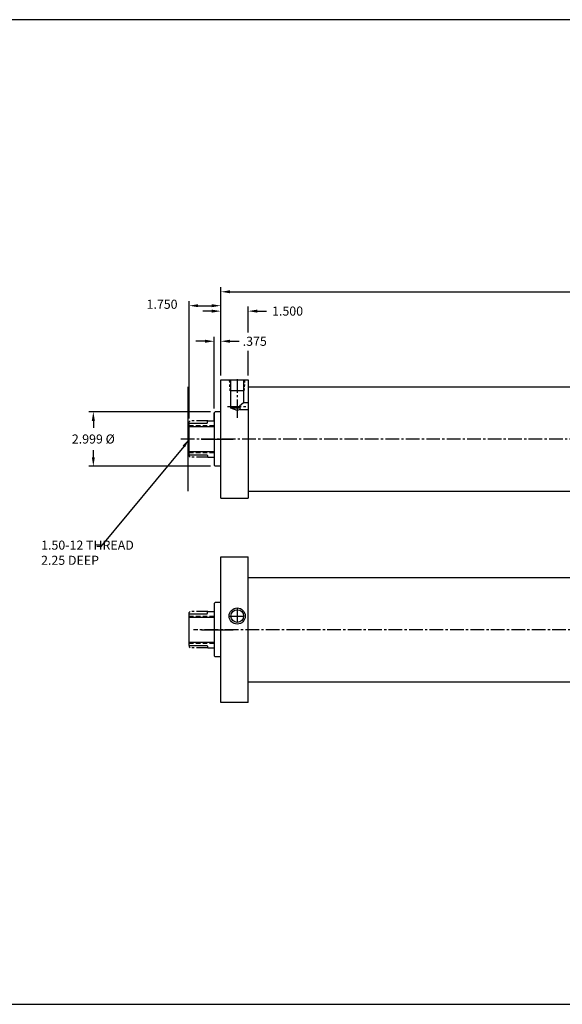
# Model space of a CAD drawing. Extents: x 16 to 136, y 3 to 58.
# Drawn here: x 69 to 99, y 4 to 58 of the extents above; entities that cross this region are included whole.
import ezdxf

# ---------------------------------------------------------------- set-up
doc = ezdxf.new("R2010")
doc.units = 0
doc.header["$MEASUREMENT"] = 0
doc.header["$PDMODE"] = 1
for name, pattern in [('CENTER2', [1.125, 0.75, -0.125, 0.125, -0.125]), ('HIDDEN', [0.375, 0.25, -0.125]), ('HIDDEN2', [0.1875, 0.125, -0.0625]), ('PHANTOM2', [1.25, 0.625, -0.125, 0.125, -0.125, 0.125, -0.125])]:
    doc.linetypes.add(name, pattern=pattern)
doc.layers.get('0').update_dxf_attribs({"linetype": 'CONTINUOUS'})
doc.layers.get('DEFPOINTS').update_dxf_attribs({"linetype": 'CONTINUOUS'})
for name, color, linetype in [('BORDER', 7, 'CONTINUOUS'), ('CENTER', 3, 'CENTER2'), ('HIDDEN', 7, 'HIDDEN2'), ('PHANTOM', 5, 'PHANTOM2'), ('SOLID', 7, 'CONTINUOUS'), ('TEXT-DIM', 4, 'CONTINUOUS')]:
    doc.layers.add(name, color=color, linetype=linetype)
doc.styles.add('ROMANS', font='romans', dxfattribs={"height": 0.5})
doc.dimstyles.new('QUARTER', dxfattribs={"dimtxt": 0.5, "dimasz": 0.5, "dimexe": 0.25, "dimexo": 0.25, "dimgap": 0.36, "dimtad": 0, "dimtih": 1, "dimtoh": 1, "dimdec": 3, "dimzin": 4, "dimdsep": 46, "dimtxsty": 'ROMANS', "dimcen": 0.375, "dimclrd": 256, "dimclre": 256, "dimclrt": 256, "dimadec": 0, "dimazin": 0, "dimtfac": 0.75, "dimtdec": 3, "dimtofl": 0, "dimtmove": 2, "dimatfit": 3, "dimfxl": 0, "dimtolj": 1, "dimtzin": 4, "dimarcsym": 0})

# ---------------------------------------------------------------- blocks, each defined once
blk = doc.blocks.new('*D0')
at = {"layer": 'DEFPOINTS', "color": 0}
for p in [(79.569, 36.822), (72.869, 33.822), (79.569, 33.822)]:
    blk.add_point(p, dxfattribs=at)
at = {"layer": 'TEXT-DIM', "lineweight": -2}
for p, q in [((79.319, 36.822), (72.619, 36.822)), ((72.869, 36.322), (72.869, 35.932)), ((72.869, 34.322), (72.869, 34.712)), ((79.319, 33.822), (72.619, 33.822))]:
    blk.add_line(p, q, dxfattribs=at)
at = {"layer": 'TEXT-DIM'}
for points in [[(72.785, 36.322), (72.952, 36.322), (72.869, 36.822)], [(72.785, 34.322), (72.952, 34.322), (72.869, 33.822)]]:
    blk.add_solid(points, dxfattribs=at)
at = {"layer": 'TEXT-DIM', "insert": (72.869, 35.322), "char_height": 0.5, "attachment_point": 5, "style": 'ROMANS'}
blk.add_mtext('\\A1;{2.999 %%C}', dxfattribs=at)
blk = doc.blocks.new('*D6')
at = {"layer": 'DEFPOINTS', "color": 0}
for p in [(127.734, 43.424), (79.882, 38.572), (127.734, 38.572)]:
    blk.add_point(p, dxfattribs=at)
at = {"layer": 'TEXT-DIM', "lineweight": -2}
for p, q in [((79.882, 38.822), (79.882, 43.674)), ((80.382, 43.424), (102.21, 43.424)), ((127.234, 43.424), (105.406, 43.424)), ((127.734, 38.822), (127.734, 43.674))]:
    blk.add_line(p, q, dxfattribs=at)
at = {"layer": 'TEXT-DIM'}
for points in [[(80.382, 43.508), (80.382, 43.341), (79.882, 43.424)], [(127.234, 43.508), (127.234, 43.341), (127.734, 43.424)]]:
    blk.add_solid(points, dxfattribs=at)
at = {"layer": 'TEXT-DIM', "insert": (103.808, 43.424), "char_height": 0.5, "attachment_point": 5, "style": 'ROMANS'}
blk.add_mtext('\\A1;47.852', dxfattribs=at)
blk = doc.blocks.new('*D7')
at = {"layer": 'DEFPOINTS', "color": 0}
for p in [(79.882, 40.701), (79.882, 38.572), (79.507, 36.76)]:
    blk.add_point(p, dxfattribs=at)
at = {"layer": 'TEXT-DIM', "lineweight": -2}
for p, q in [((79.007, 40.701), (78.507, 40.701)), ((79.507, 37.01), (79.507, 40.951)), ((79.882, 38.822), (79.882, 40.951)), ((80.382, 40.701), (80.882, 40.701))]:
    blk.add_line(p, q, dxfattribs=at)
at = {"layer": 'TEXT-DIM'}
for points in [[(79.007, 40.785), (79.007, 40.618), (79.507, 40.701)], [(80.382, 40.785), (80.382, 40.618), (79.882, 40.701)]]:
    blk.add_solid(points, dxfattribs=at)
at = {"layer": 'TEXT-DIM', "insert": (81.745, 40.701), "char_height": 0.5, "attachment_point": 5, "style": 'ROMANS'}
blk.add_mtext('\\A1;.375', dxfattribs=at)
blk = doc.blocks.new('*D8')
at = {"layer": 'DEFPOINTS', "color": 0}
for p in [(79.882, 42.658), (79.882, 38.572), (78.132, 36.197)]:
    blk.add_point(p, dxfattribs=at)
at = {"layer": 'TEXT-DIM', "lineweight": -2}
for p, q in [((78.132, 36.447), (78.132, 42.908)), ((79.882, 38.822), (79.882, 42.908)), ((78.632, 42.658), (79.382, 42.658))]:
    blk.add_line(p, q, dxfattribs=at)
at = {"layer": 'TEXT-DIM'}
for points in [[(78.632, 42.741), (78.632, 42.575), (78.132, 42.658)], [(79.382, 42.741), (79.382, 42.575), (79.882, 42.658)]]:
    blk.add_solid(points, dxfattribs=at)
at = {"layer": 'TEXT-DIM', "insert": (76.648, 42.738), "char_height": 0.5, "attachment_point": 5, "style": 'ROMANS'}
blk.add_mtext('\\A1;1.750', dxfattribs=at)

msp = doc.modelspace()

# ---------------------------------------------------------------- linework, layer by layer
for p, q in [((79.882, 32.0718), (79.882, 38.5718)), ((78.076, 32.4468), (78.076, 38.1968)), ((79.132, 36.1968), (79.1655, 36.3218)), ((79.1655, 36.3218), (79.507, 36.3218)), ((79.569, 36.8218), (79.507, 36.7598)), ((79.882, 36.8218), (79.569, 36.8218)), ((78.132, 34.4468), (78.132, 36.1968)), ((78.132, 34.4468), (78.132, 36.1968)), ((78.132, 36.1968), (79.132, 36.1968)), ((78.132, 36.0098), (79.507, 36.0098)), ((78.132, 34.6338), (79.507, 34.6338)), ((78.132, 34.4468), (79.132, 34.4468)), ((79.132, 34.4468), (79.1655, 34.3218)), ((79.1655, 34.3218), (79.507, 34.3218)), ((79.569, 33.8218), (79.507, 33.8838)), ((79.882, 33.8218), (79.569, 33.8218)), ((81.382, 21.955), (81.382, 28.83)), ((79.569, 26.33), (79.507, 26.268)), ((79.882, 26.33), (79.569, 26.33)), ((78.132, 25.705), (79.132, 25.705)), ((78.132, 23.955), (78.132, 25.705)), ((78.132, 23.955), (78.132, 25.705)), ((78.132, 25.518), (79.507, 25.518)), ((79.132, 25.705), (79.1655, 25.83)), ((79.1655, 25.83), (79.507, 25.83)), ((78.132, 24.142), (79.507, 24.142)), ((78.132, 23.955), (79.132, 23.955)), ((79.132, 23.955), (79.1655, 23.83)), ((79.1655, 23.83), (79.507, 23.83)), ((79.569, 23.33), (79.507, 23.392)), ((79.882, 23.33), (79.569, 23.33)), ((81.382, 20.83), (81.382, 22.33))]:
    msp.add_line(p, q)
at = {"linetype": 'HIDDEN'}
for p, q in [((78.132, 36.0718), (79.507, 36.0718)), ((78.132, 34.5718), (79.507, 34.5718)), ((78.132, 25.58), (79.507, 25.58)), ((78.132, 24.08), (79.507, 24.08))]:
    msp.add_line(p, q, dxfattribs=at)
at = {"layer": 'BORDER'}
for p, q in [((135.818, 58.3967), (15.5557, 58.3967)), ((15.5557, 4.214), (135.818, 4.214))]:
    msp.add_line(p, q, dxfattribs=at)
at = {"layer": 'CENTER'}
for p, q in [((80.7804, 38.6178), (80.7804, 36.7762)), ((80.2514, 37.1173), (81.382, 37.1173)), ((80.7804, 36.7762), (80.7804, 36.4933)), ((130.1815, 35.3218), (77.5621, 35.3218)), ((80.7804, 26.0237), (80.7804, 25.1362)), ((80.3367, 25.58), (81.2242, 25.58)), ((129.2338, 24.83), (78.382, 24.83))]:
    msp.add_line(p, q, dxfattribs=at)
at = {"layer": 'CENTER', "linetype": 'Continuous'}
for p, q in [((78.8142, 35.3218), (80.5646, 35.3218)), ((78.8142, 24.83), (80.5646, 24.83))]:
    msp.add_line(p, q, dxfattribs=at)
at = {"layer": 'DEFPOINTS', "color": 0, "linetype": 'ByBlock'}
for p in [(79.507, 36.4529), (78.132, 36.1968), (78.132, 34.4468), (79.132, 34.4468), (79.507, 34.1908), (79.882, 33.7588), (79.882, 26.393), (78.132, 25.705), (79.507, 25.961), (78.132, 23.955), (79.132, 23.955), (79.507, 23.6989), (79.882, 23.2669)]:
    msp.add_point(p, dxfattribs=at)
at = {"layer": 'HIDDEN'}
for p, q in [((80.391, 37.975), (80.358, 38.5685)), ((81.1707, 37.975), (81.2088, 38.5685))]:
    msp.add_line(p, q, dxfattribs=at)
at = {"layer": 'PHANTOM'}
for p, q in [((78.194, 36.3218), (78.132, 36.2598)), ((79.1655, 36.3218), (78.194, 36.3218)), ((78.132, 36.1968), (78.132, 36.2598)), ((78.132, 34.4468), (78.132, 34.3838)), ((78.194, 34.3218), (78.132, 34.3838)), ((79.1655, 34.3218), (78.194, 34.3218)), ((78.194, 25.83), (78.132, 25.768)), ((78.132, 25.705), (78.132, 25.768)), ((79.1655, 25.83), (78.194, 25.83)), ((78.132, 23.955), (78.132, 23.892)), ((78.194, 23.83), (78.132, 23.892)), ((79.1655, 23.83), (78.194, 23.83))]:
    msp.add_line(p, q, dxfattribs=at)
at = {"layer": 'SOLID'}
for p, q in [((79.882, 38.5718), (81.382, 38.5718)), ((81.382, 38.5718), (81.382, 32.0718)), ((81.1707, 37.975), (80.391, 37.975)), ((81.382, 38.1968), (100.188, 38.1968)), ((80.7852, 36.8859), (80.4253, 37.0272)), ((80.9493, 36.9527), (80.7852, 36.8859)), ((80.9025, 37.1078), (80.9493, 36.9527)), ((81.1322, 37.3215), (80.9094, 37.1225)), ((80.9493, 36.9527), (81.382, 36.9527)), ((81.382, 37.3215), (81.1322, 37.3215)), ((79.507, 36.7598), (79.507, 33.8838)), ((79.507, 36.3218), (79.507, 36.7598)), ((79.882, 32.0718), (81.382, 32.0718)), ((81.382, 32.4468), (100.188, 32.4468)), ((79.882, 20.83), (79.882, 28.83)), ((79.882, 28.83), (81.382, 28.83)), ((81.382, 27.705), (100.188, 27.705)), ((79.507, 26.268), (79.507, 23.392)), ((81.382, 21.955), (101.188, 21.955)), ((81.382, 20.83), (79.882, 20.83))]:
    msp.add_line(p, q, dxfattribs=at)
at = {"layer": 'SOLID', "linetype": 'Continuous'}
for p, q in [((80.4253, 37.0272), (80.4253, 38.5753)), ((81.1322, 38.5753), (81.1322, 37.3215)), ((80.9268, 37.0272), (80.4253, 37.0272))]:
    msp.add_line(p, q, dxfattribs=at)
at = {"layer": 'SOLID'}
for radius in [0.4438, 0.3506]:
    msp.add_circle((80.7804, 25.58), radius, dxfattribs=at)
at = {"layer": 'TEXT-DIM'}
for p, q in [((79.382, 42.3596), (78.882, 42.3596)), ((79.882, 38.8218), (79.882, 42.6096)), ((81.382, 41.1756), (81.382, 42.6096)), ((81.882, 42.3596), (82.382, 42.3596)), ((81.382, 38.8218), (81.382, 40.1793))]:
    msp.add_line(p, q, dxfattribs=at)
at = {"layer": 'TEXT-DIM', "extrusion": (0, 0, -1), "flags": 128}
msp.add_lwpolyline([(-77.8416, 34.9148), (-73.2873, 29.4045), (-73.0532, 29.4045)], dxfattribs=at)
at = {"layer": 'TEXT-DIM'}
for p in [(88.834, 47.7705), (81.9833, 40.2765), (92.686, 33.5187)]:
    msp.add_point(p, dxfattribs=at)
for points in [[(79.382, 42.4429), (79.382, 42.2762), (79.882, 42.3596)], [(81.882, 42.4429), (81.882, 42.2762), (81.382, 42.3596)]]:
    msp.add_solid(points, dxfattribs=at)
at = {"layer": 'TEXT-DIM', "linetype": 'Continuous', "extrusion": (0, 0, -1)}
msp.add_solid([(-77.7737, 34.9632), (-78.132, 35.3218), (-77.9094, 34.8664)], dxfattribs=at)

# ---------------------------------------------------------------- texts
at = {"layer": 'TEXT-DIM'}
for s, p in [('1.50-12 THREAD', (69.9987, 29.2324)), ('2.25 DEEP', (69.9952, 28.3991))]:
    msp.add_text(s, height=0.5, dxfattribs=at).set_placement(p)
at = {"layer": 'TEXT-DIM', "insert": (83.5503, 42.3617), "char_height": 0.5, "attachment_point": 5, "style": 'ROMANS'}
msp.add_mtext('\\A1;1.500', dxfattribs=at)

# ---------------------------------------------------------------- dimensions: what is measured, and where the dimension line sits
at = {"layer": 'TEXT-DIM'}
dim = msp.add_linear_dim(base=(127.7338, 43.4244), p1=(79.882, 38.5718), p2=(127.7338, 38.5718), dimstyle='QUARTER', dxfattribs=at)
dim.commit()
dim.dimension.update_dxf_attribs({"geometry": '*D6', "text_midpoint": (103.8079, 43.4244)})
for base, p1, picture, middle in [((79.882, 42.658), (78.132, 36.1968), '*D8', (76.6485, 42.7381)), ((79.882, 40.7012), (79.507, 36.7598), '*D7', (81.745, 40.7012))]:
    dim = msp.add_linear_dim(base=base, p1=p1, p2=(79.882, 38.5718), dimstyle='QUARTER', dxfattribs=at)
    dim.commit()
    dim.dimension.update_dxf_attribs({"geometry": picture, "text_midpoint": middle, "dimtype": 160})
dim = msp.add_linear_dim(base=(72.8685, 33.8218), p1=(79.569, 36.8218), p2=(79.569, 33.8218), angle=90, text='{2.999 %%C}', dimstyle='QUARTER', dxfattribs=at)
dim.commit()
dim.dimension.update_dxf_attribs({"geometry": '*D0', "text_midpoint": (72.8685, 35.3218)})

doc.saveas('drawing.dxf')
